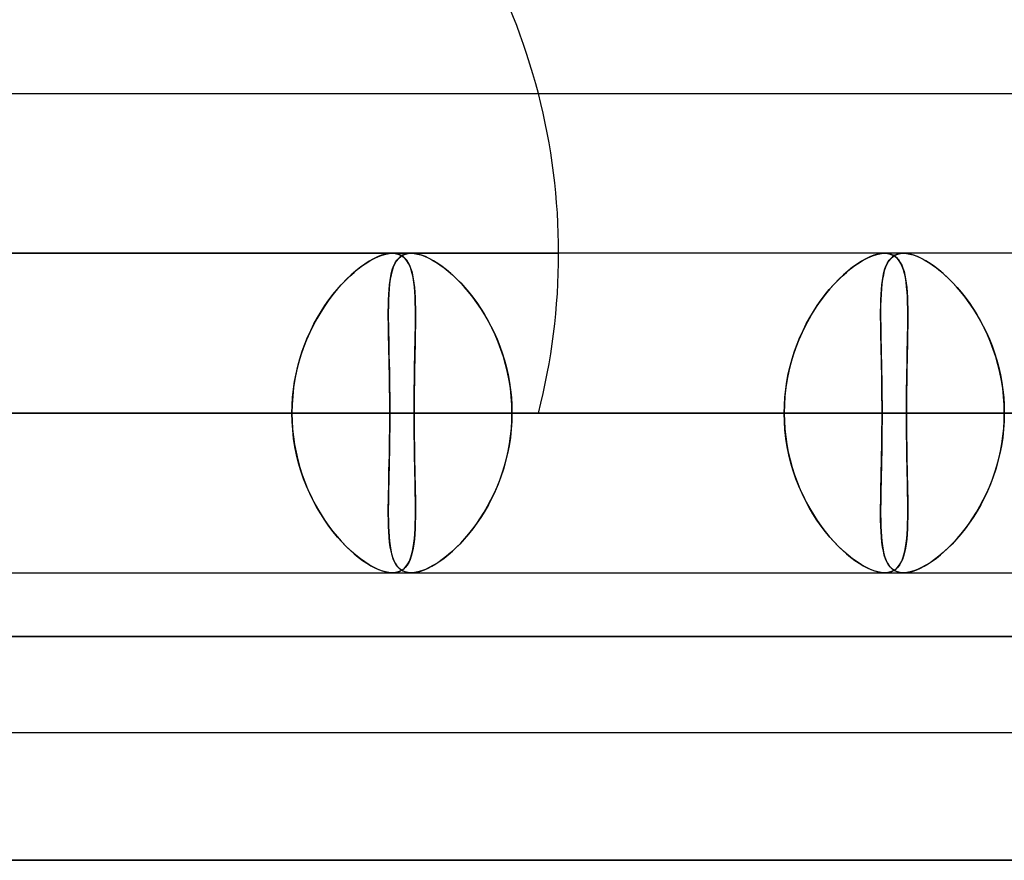
# Model space of a CAD drawing. Units: millimetres. Extents: x -812 to 812, y -625 to 625.
# Drawn here: x -282 to -251, y 486 to 512 of the extents above; entities that cross this region are included whole.
import ezdxf

# ---------------------------------------------------------------- set-up
doc = ezdxf.new("R2010")
doc.units = ezdxf.units.MM
doc.layers.add('MAIN-1', color=7, linetype='Continuous')

msp = doc.modelspace()

# ---------------------------------------------------------------- linework, layer by layer
at = {"layer": 'MAIN-1'}
for p, q in [((-305.955, 510), (-181.124, 510)), ((-305.955, 510), (-181.124, 510)), ((-269.994, 505), (-629.192, 505)), ((-254.58, 505), (-591.98, 505)), ((-254.58, 505), (-591.98, 505)), ((-239.166, 505), (-554.767, 505)), ((-239.166, 505), (-554.767, 505)), ((-223.752, 505), (-517.554, 505)), ((-223.752, 505), (-517.554, 505)), ((-208.337, 505), (-480.34, 505)), ((-208.337, 505), (-480.34, 505)), ((-304.787, 505), (-270.645, 505)), ((-298.929, 505), (-264.787, 505)), ((-269.994, 505), (-284.819, 505)), ((284.819, 505), (-284.819, 505)), ((284.819, 505), (-284.819, 505)), ((-270.212, 504.972), (-270.331, 504.937)), ((-270.308, 504.944), (-270.197, 504.975)), ((-270.099, 504.993), (-270.212, 504.972)), ((-270.197, 504.975), (-270.092, 504.994)), ((-269.994, 505), (-270.099, 504.993)), ((-270.092, 504.994), (-269.994, 505)), ((-269.994, 505), (-269.993, 505)), ((-269.899, 504.994), (-269.994, 505)), ((-269.993, 505), (-269.992, 505)), ((-269.992, 505), (-269.992, 505)), ((-269.992, 505), (-269.991, 505)), ((-269.991, 505), (-269.99, 505)), ((-269.99, 505), (-269.989, 505)), ((-269.989, 505), (-269.901, 504.994)), ((-269.901, 504.994), (-269.818, 504.976)), ((-269.812, 504.974), (-269.899, 504.994)), ((-269.818, 504.976), (-269.743, 504.946)), ((-269.732, 504.941), (-269.812, 504.974)), ((-269.594, 504.972), (-269.675, 504.937)), ((-269.661, 504.944), (-269.583, 504.975)), ((-269.503, 504.993), (-269.594, 504.972)), ((-269.583, 504.975), (-269.497, 504.994)), ((-269.406, 505), (-269.503, 504.993)), ((-269.497, 504.994), (-269.405, 505)), ((-269.304, 504.994), (-269.406, 505)), ((269.406, 505), (-269.406, 505)), ((269.406, 505), (-269.406, 505)), ((-269.405, 505), (-269.31, 504.994)), ((-269.31, 504.994), (-269.209, 504.977)), ((-269.195, 504.974), (-269.304, 504.994)), ((-269.209, 504.977), (-269.102, 504.948)), ((-269.081, 504.941), (-269.195, 504.974)), ((-254.798, 504.972), (-254.917, 504.937)), ((-254.894, 504.944), (-254.784, 504.975)), ((-254.685, 504.993), (-254.798, 504.972)), ((-254.784, 504.975), (-254.678, 504.994)), ((-254.58, 505), (-254.685, 504.993)), ((-254.678, 504.994), (-254.58, 505)), ((-254.58, 505), (-254.579, 505)), ((-254.485, 504.994), (-254.58, 505)), ((-254.579, 505), (-254.578, 505)), ((-254.578, 505), (-254.578, 505)), ((-254.578, 505), (-254.577, 505)), ((-254.577, 505), (-254.576, 505)), ((-254.576, 505), (-254.575, 505)), ((-254.575, 505), (-254.486, 504.994)), ((-254.486, 504.994), (-254.404, 504.976)), ((-254.398, 504.974), (-254.485, 504.994)), ((-254.404, 504.976), (-254.329, 504.946)), ((-254.318, 504.941), (-254.398, 504.974)), ((-254.18, 504.972), (-254.262, 504.937)), ((-254.247, 504.944), (-254.169, 504.975)), ((-254.09, 504.993), (-254.18, 504.972)), ((-254.169, 504.975), (-254.084, 504.994)), ((-253.992, 505), (-254.09, 504.993)), ((-254.084, 504.994), (-253.992, 505)), ((-253.89, 504.994), (-253.992, 505)), ((-253.992, 505), (-253.896, 504.994)), ((253.992, 505), (-253.992, 505)), ((253.992, 505), (-253.992, 505)), ((-253.896, 504.994), (-253.795, 504.977)), ((-253.782, 504.974), (-253.89, 504.994)), ((-253.795, 504.977), (-253.689, 504.948)), ((-253.667, 504.941), (-253.782, 504.974)), ((-270.856, 504.663), (-270.996, 504.562)), ((-270.926, 504.614), (-270.796, 504.703)), ((-270.718, 504.751), (-270.856, 504.663)), ((-270.796, 504.703), (-270.669, 504.78)), ((-270.585, 504.826), (-270.718, 504.751)), ((-270.669, 504.78), (-270.544, 504.847)), ((-270.455, 504.888), (-270.585, 504.826)), ((-270.544, 504.847), (-270.424, 504.901)), ((-270.331, 504.937), (-270.455, 504.888)), ((-270.424, 504.901), (-270.308, 504.944)), ((-269.924, 504.663), (-269.967, 504.562)), ((-269.946, 504.614), (-269.902, 504.702)), ((-269.873, 504.751), (-269.924, 504.663)), ((-269.902, 504.702), (-269.852, 504.78)), ((-269.815, 504.826), (-269.873, 504.751)), ((-269.852, 504.78), (-269.795, 504.847)), ((-269.749, 504.888), (-269.815, 504.826)), ((-269.795, 504.847), (-269.732, 504.901)), ((-269.675, 504.937), (-269.749, 504.888)), ((-269.743, 504.946), (-269.673, 504.906)), ((-269.732, 504.901), (-269.661, 504.944)), ((-269.66, 504.896), (-269.732, 504.941)), ((-269.673, 504.906), (-269.61, 504.854)), ((-269.594, 504.837), (-269.66, 504.896)), ((-269.61, 504.854), (-269.554, 504.79)), ((-269.536, 504.767), (-269.594, 504.837)), ((-269.554, 504.79), (-269.504, 504.717)), ((-269.485, 504.684), (-269.536, 504.767)), ((-269.504, 504.717), (-269.46, 504.632)), ((-269.441, 504.589), (-269.485, 504.684)), ((-269.102, 504.948), (-268.991, 504.908)), ((-268.961, 504.896), (-269.081, 504.941)), ((-268.991, 504.908), (-268.874, 504.856)), ((-268.836, 504.837), (-268.961, 504.896)), ((-268.874, 504.856), (-268.753, 504.793)), ((-268.706, 504.767), (-268.836, 504.837)), ((-268.753, 504.793), (-268.629, 504.72)), ((-268.573, 504.684), (-268.706, 504.767)), ((-268.629, 504.72), (-268.503, 504.636)), ((-268.437, 504.589), (-268.573, 504.684)), ((-255.442, 504.663), (-255.582, 504.562)), ((-255.512, 504.614), (-255.382, 504.703)), ((-255.304, 504.751), (-255.442, 504.663)), ((-255.382, 504.703), (-255.255, 504.78)), ((-255.171, 504.826), (-255.304, 504.751)), ((-255.255, 504.78), (-255.131, 504.847)), ((-255.041, 504.888), (-255.171, 504.826)), ((-255.131, 504.847), (-255.01, 504.901)), ((-254.917, 504.937), (-255.041, 504.888)), ((-255.01, 504.901), (-254.894, 504.944)), ((-254.51, 504.663), (-254.553, 504.562)), ((-254.533, 504.614), (-254.489, 504.703)), ((-254.459, 504.751), (-254.51, 504.663)), ((-254.489, 504.703), (-254.438, 504.78)), ((-254.401, 504.826), (-254.459, 504.751)), ((-254.438, 504.78), (-254.381, 504.847)), ((-254.335, 504.888), (-254.401, 504.826)), ((-254.381, 504.847), (-254.318, 504.901)), ((-254.262, 504.937), (-254.335, 504.888)), ((-254.329, 504.946), (-254.259, 504.906)), ((-254.318, 504.901), (-254.247, 504.944)), ((-254.246, 504.896), (-254.318, 504.941)), ((-254.259, 504.906), (-254.196, 504.853)), ((-254.18, 504.837), (-254.246, 504.896)), ((-254.196, 504.853), (-254.14, 504.79)), ((-254.122, 504.767), (-254.18, 504.837)), ((-254.14, 504.79), (-254.09, 504.716)), ((-254.071, 504.684), (-254.122, 504.767)), ((-254.09, 504.716), (-254.045, 504.632)), ((-254.027, 504.589), (-254.071, 504.684)), ((-253.689, 504.948), (-253.577, 504.908)), ((-253.547, 504.896), (-253.667, 504.941)), ((-253.577, 504.908), (-253.46, 504.856)), ((-253.422, 504.837), (-253.547, 504.896)), ((-253.46, 504.856), (-253.34, 504.793)), ((-253.293, 504.767), (-253.422, 504.837)), ((-253.34, 504.793), (-253.216, 504.72)), ((-253.159, 504.684), (-253.293, 504.767)), ((-253.216, 504.72), (-253.089, 504.636)), ((-253.023, 504.589), (-253.159, 504.684)), ((-271.327, 504.283), (-271.193, 504.403)), ((-271.139, 504.449), (-271.282, 504.325)), ((-271.193, 504.403), (-271.059, 504.514)), ((-270.996, 504.562), (-271.139, 504.449)), ((-271.059, 504.514), (-270.926, 504.614)), ((-270.044, 504.283), (-270.017, 504.403)), ((-270.004, 504.449), (-270.035, 504.325)), ((-270.017, 504.403), (-269.984, 504.514)), ((-269.967, 504.562), (-270.004, 504.449)), ((-269.984, 504.514), (-269.946, 504.614)), ((-269.46, 504.632), (-269.421, 504.538)), ((-269.403, 504.483), (-269.441, 504.589)), ((-269.421, 504.538), (-269.388, 504.434)), ((-269.37, 504.366), (-269.403, 504.483)), ((-269.388, 504.434), (-269.36, 504.321)), ((-269.344, 504.239), (-269.37, 504.366)), ((-268.503, 504.636), (-268.374, 504.542)), ((-268.3, 504.483), (-268.437, 504.589)), ((-268.374, 504.542), (-268.245, 504.438)), ((-268.161, 504.366), (-268.3, 504.483)), ((-268.245, 504.438), (-268.114, 504.325)), ((-268.022, 504.239), (-268.161, 504.366)), ((-255.913, 504.283), (-255.779, 504.403)), ((-255.725, 504.449), (-255.868, 504.325)), ((-255.779, 504.403), (-255.645, 504.514)), ((-255.582, 504.562), (-255.725, 504.449)), ((-255.645, 504.514), (-255.512, 504.614)), ((-254.63, 504.283), (-254.603, 504.403)), ((-254.59, 504.449), (-254.621, 504.325)), ((-254.603, 504.403), (-254.571, 504.514)), ((-254.553, 504.562), (-254.59, 504.449)), ((-254.571, 504.514), (-254.533, 504.614)), ((-254.045, 504.632), (-254.007, 504.538)), ((-253.989, 504.483), (-254.027, 504.589)), ((-254.007, 504.538), (-253.974, 504.434)), ((-253.956, 504.366), (-253.989, 504.483)), ((-253.974, 504.434), (-253.946, 504.32)), ((-253.93, 504.239), (-253.956, 504.366)), ((-253.089, 504.636), (-252.961, 504.542)), ((-252.886, 504.483), (-253.023, 504.589)), ((-252.961, 504.542), (-252.831, 504.438)), ((-252.747, 504.366), (-252.886, 504.483)), ((-252.831, 504.438), (-252.701, 504.325)), ((-252.608, 504.239), (-252.747, 504.366)), ((-271.567, 504.042), (-271.708, 503.885)), ((-271.594, 504.013), (-271.461, 504.152)), ((-271.425, 504.189), (-271.567, 504.042)), ((-271.461, 504.152), (-271.327, 504.283)), ((-271.282, 504.325), (-271.425, 504.189)), ((-270.08, 504.042), (-270.095, 503.885)), ((-270.084, 504.013), (-270.066, 504.152)), ((-270.06, 504.189), (-270.08, 504.042)), ((-270.066, 504.152), (-270.044, 504.283)), ((-270.035, 504.325), (-270.06, 504.189)), ((-269.36, 504.321), (-269.337, 504.198)), ((-269.322, 504.101), (-269.344, 504.239)), ((-269.337, 504.198), (-269.317, 504.066)), ((-269.305, 503.953), (-269.322, 504.101)), ((-269.317, 504.066), (-269.302, 503.925)), ((-268.114, 504.325), (-267.984, 504.202)), ((-267.883, 504.101), (-268.022, 504.239)), ((-267.984, 504.202), (-267.854, 504.07)), ((-267.746, 503.953), (-267.883, 504.101)), ((-267.854, 504.07), (-267.725, 503.929)), ((-256.153, 504.042), (-256.294, 503.885)), ((-256.18, 504.012), (-256.047, 504.152)), ((-256.011, 504.189), (-256.153, 504.042)), ((-256.047, 504.152), (-255.913, 504.283)), ((-255.868, 504.325), (-256.011, 504.189)), ((-254.666, 504.042), (-254.682, 503.885)), ((-254.67, 504.013), (-254.652, 504.152)), ((-254.646, 504.189), (-254.666, 504.042)), ((-254.652, 504.152), (-254.63, 504.283)), ((-254.621, 504.325), (-254.646, 504.189)), ((-253.946, 504.32), (-253.922, 504.197)), ((-253.908, 504.101), (-253.93, 504.239)), ((-253.922, 504.197), (-253.903, 504.065)), ((-253.891, 503.953), (-253.908, 504.101)), ((-253.903, 504.065), (-253.888, 503.925)), ((-252.701, 504.325), (-252.57, 504.202)), ((-252.47, 504.101), (-252.608, 504.239)), ((-252.57, 504.202), (-252.44, 504.07)), ((-252.332, 503.953), (-252.47, 504.101)), ((-252.44, 504.07), (-252.311, 503.929)), ((-271.856, 503.705), (-271.726, 503.863)), ((-271.708, 503.885), (-271.846, 503.717)), ((-271.726, 503.863), (-271.594, 504.013)), ((-270.095, 503.885), (-270.107, 503.717)), ((-270.107, 503.705), (-270.097, 503.863)), ((-270.097, 503.863), (-270.084, 504.013)), ((-269.292, 503.795), (-269.305, 503.953)), ((-269.302, 503.925), (-269.29, 503.776)), ((-269.282, 503.628), (-269.292, 503.795)), ((-269.29, 503.776), (-269.281, 503.618)), ((-267.61, 503.795), (-267.746, 503.953)), ((-267.725, 503.929), (-267.598, 503.78)), ((-267.478, 503.628), (-267.61, 503.795)), ((-267.598, 503.78), (-267.473, 503.622)), ((-256.442, 503.705), (-256.312, 503.863)), ((-256.294, 503.885), (-256.432, 503.717)), ((-256.312, 503.863), (-256.18, 504.012)), ((-254.682, 503.885), (-254.693, 503.717)), ((-254.693, 503.705), (-254.683, 503.863)), ((-254.683, 503.863), (-254.67, 504.013)), ((-253.878, 503.795), (-253.891, 503.953)), ((-253.888, 503.925), (-253.876, 503.775)), ((-253.868, 503.628), (-253.878, 503.795)), ((-253.876, 503.775), (-253.867, 503.618)), ((-252.197, 503.795), (-252.332, 503.953)), ((-252.311, 503.929), (-252.184, 503.78)), ((-252.064, 503.628), (-252.197, 503.795)), ((-252.184, 503.78), (-252.059, 503.622)), ((-271.981, 503.54), (-272.112, 503.353)), ((-272.106, 503.363), (-271.982, 503.538)), ((-271.982, 503.538), (-271.856, 503.705)), ((-271.846, 503.717), (-271.981, 503.54)), ((-270.114, 503.54), (-270.119, 503.353)), ((-270.118, 503.363), (-270.114, 503.538)), ((-270.107, 503.717), (-270.114, 503.54)), ((-270.114, 503.538), (-270.107, 503.705)), ((-269.276, 503.452), (-269.282, 503.628)), ((-269.281, 503.618), (-269.276, 503.452)), ((-269.276, 503.452), (-269.272, 503.279)), ((-269.272, 503.267), (-269.276, 503.452)), ((-267.348, 503.452), (-267.478, 503.628)), ((-267.473, 503.622), (-267.351, 503.457)), ((-267.351, 503.457), (-267.233, 503.283)), ((-267.223, 503.267), (-267.348, 503.452)), ((-256.567, 503.54), (-256.698, 503.353)), ((-256.692, 503.363), (-256.568, 503.538)), ((-256.568, 503.538), (-256.442, 503.705)), ((-256.432, 503.717), (-256.567, 503.54)), ((-254.7, 503.54), (-254.705, 503.353)), ((-254.704, 503.363), (-254.7, 503.538)), ((-254.693, 503.717), (-254.7, 503.54)), ((-254.7, 503.538), (-254.693, 503.705)), ((-253.861, 503.452), (-253.868, 503.628)), ((-253.867, 503.618), (-253.861, 503.452)), ((-253.861, 503.452), (-253.858, 503.279)), ((-253.858, 503.267), (-253.861, 503.452)), ((-251.934, 503.452), (-252.064, 503.628)), ((-252.059, 503.622), (-251.938, 503.457)), ((-251.938, 503.457), (-251.819, 503.283)), ((-251.809, 503.267), (-251.934, 503.452)), ((-272.238, 503.157), (-272.359, 502.953)), ((-272.339, 502.989), (-272.225, 503.18)), ((-272.112, 503.353), (-272.238, 503.157)), ((-272.225, 503.18), (-272.106, 503.363)), ((-270.12, 503.18), (-270.118, 503.363)), ((-270.119, 503.353), (-270.12, 503.157)), ((-270.12, 502.989), (-270.12, 503.18)), ((-270.12, 503.157), (-270.12, 502.953)), ((-269.272, 503.279), (-269.271, 503.098)), ((-269.271, 503.074), (-269.272, 503.267)), ((-267.233, 503.283), (-267.119, 503.103)), ((-267.102, 503.074), (-267.223, 503.267)), ((-256.824, 503.157), (-256.945, 502.953)), ((-256.925, 502.989), (-256.811, 503.18)), ((-256.698, 503.353), (-256.824, 503.157)), ((-256.811, 503.18), (-256.692, 503.363)), ((-254.706, 503.18), (-254.704, 503.363)), ((-254.705, 503.353), (-254.706, 503.157)), ((-254.706, 502.989), (-254.706, 503.18)), ((-254.706, 503.157), (-254.706, 502.953)), ((-253.858, 503.279), (-253.856, 503.098)), ((-253.856, 503.074), (-253.858, 503.267)), ((-251.819, 503.283), (-251.705, 503.103)), ((-251.688, 503.074), (-251.809, 503.267)), ((-272.359, 502.953), (-272.474, 502.74)), ((-272.447, 502.791), (-272.339, 502.989)), ((-270.118, 502.791), (-270.12, 502.989)), ((-270.12, 502.953), (-270.118, 502.74)), ((-269.271, 502.91), (-269.273, 502.716)), ((-269.273, 502.663), (-269.271, 502.872)), ((-269.271, 503.098), (-269.271, 502.91)), ((-269.271, 502.872), (-269.271, 503.074)), ((-267.119, 503.103), (-267.01, 502.914)), ((-266.986, 502.872), (-267.102, 503.074)), ((-267.01, 502.914), (-266.905, 502.719)), ((-266.877, 502.663), (-266.986, 502.872)), ((-256.945, 502.953), (-257.06, 502.74)), ((-257.033, 502.791), (-256.925, 502.989)), ((-254.704, 502.791), (-254.706, 502.989)), ((-254.706, 502.953), (-254.704, 502.74)), ((-253.857, 502.91), (-253.859, 502.715)), ((-253.859, 502.663), (-253.857, 502.872)), ((-253.856, 503.098), (-253.857, 502.91)), ((-253.857, 502.872), (-253.856, 503.074)), ((-251.705, 503.103), (-251.596, 502.914)), ((-251.572, 502.872), (-251.688, 503.074)), ((-251.596, 502.914), (-251.491, 502.719)), ((-251.463, 502.663), (-251.572, 502.872)), ((-272.581, 502.519), (-272.681, 502.291)), ((-272.646, 502.374), (-272.55, 502.585)), ((-272.474, 502.74), (-272.581, 502.519)), ((-272.55, 502.585), (-272.447, 502.791)), ((-270.115, 502.586), (-270.118, 502.791)), ((-270.118, 502.74), (-270.114, 502.519)), ((-270.111, 502.374), (-270.115, 502.586)), ((-270.114, 502.519), (-270.109, 502.291)), ((-269.276, 502.514), (-269.279, 502.307)), ((-269.277, 502.446), (-269.273, 502.663)), ((-269.273, 502.716), (-269.276, 502.514)), ((-266.905, 502.719), (-266.807, 502.518)), ((-266.774, 502.446), (-266.877, 502.663)), ((-266.807, 502.518), (-266.716, 502.31)), ((-257.167, 502.519), (-257.267, 502.291)), ((-257.232, 502.374), (-257.136, 502.585)), ((-257.06, 502.74), (-257.167, 502.519)), ((-257.136, 502.585), (-257.033, 502.791)), ((-254.701, 502.585), (-254.704, 502.791)), ((-254.704, 502.74), (-254.7, 502.519)), ((-254.697, 502.374), (-254.701, 502.585)), ((-254.7, 502.519), (-254.695, 502.291)), ((-253.861, 502.514), (-253.865, 502.307)), ((-253.862, 502.446), (-253.859, 502.663)), ((-253.859, 502.715), (-253.861, 502.514)), ((-251.491, 502.719), (-251.393, 502.518)), ((-251.36, 502.446), (-251.463, 502.663)), ((-251.393, 502.518), (-251.302, 502.31)), ((-272.681, 502.291), (-272.773, 502.055)), ((-272.735, 502.155), (-272.646, 502.374)), ((-270.106, 502.156), (-270.111, 502.374)), ((-270.109, 502.291), (-270.104, 502.055)), ((-269.285, 501.993), (-269.281, 502.223)), ((-269.279, 502.307), (-269.283, 502.094)), ((-269.281, 502.223), (-269.277, 502.446)), ((-266.679, 502.222), (-266.774, 502.446)), ((-266.716, 502.31), (-266.631, 502.097)), ((-266.593, 501.993), (-266.679, 502.222)), ((-257.267, 502.291), (-257.359, 502.055)), ((-257.321, 502.155), (-257.232, 502.374)), ((-254.692, 502.155), (-254.697, 502.374)), ((-254.695, 502.291), (-254.69, 502.055)), ((-253.871, 501.993), (-253.866, 502.223)), ((-253.865, 502.307), (-253.869, 502.094)), ((-253.866, 502.223), (-253.862, 502.446)), ((-251.265, 502.223), (-251.36, 502.446)), ((-251.302, 502.31), (-251.217, 502.098)), ((-251.179, 501.993), (-251.265, 502.223)), ((-272.89, 501.701), (-272.817, 501.931)), ((-272.773, 502.055), (-272.856, 501.813)), ((-272.817, 501.931), (-272.735, 502.155)), ((-270.101, 501.931), (-270.106, 502.156)), ((-270.104, 502.055), (-270.099, 501.813)), ((-270.096, 501.701), (-270.101, 501.931)), ((-269.29, 501.758), (-269.285, 501.993)), ((-269.283, 502.094), (-269.288, 501.876)), ((-266.631, 502.097), (-266.554, 501.879)), ((-266.514, 501.758), (-266.593, 501.993)), ((-257.476, 501.701), (-257.403, 501.931)), ((-257.359, 502.055), (-257.442, 501.813)), ((-257.403, 501.931), (-257.321, 502.155)), ((-254.687, 501.931), (-254.692, 502.155)), ((-254.69, 502.055), (-254.684, 501.813)), ((-254.682, 501.701), (-254.687, 501.931)), ((-253.876, 501.758), (-253.871, 501.993)), ((-253.869, 502.094), (-253.873, 501.876)), ((-251.217, 502.098), (-251.139, 501.879)), ((-251.1, 501.758), (-251.179, 501.993)), ((-272.955, 501.467), (-272.89, 501.701)), ((-272.856, 501.813), (-272.929, 501.565)), ((-270.099, 501.813), (-270.093, 501.566)), ((-270.091, 501.467), (-270.096, 501.701)), ((-269.292, 501.654), (-269.297, 501.426)), ((-269.295, 501.518), (-269.29, 501.758)), ((-269.288, 501.876), (-269.292, 501.654)), ((-266.554, 501.879), (-266.484, 501.656)), ((-266.446, 501.517), (-266.514, 501.758)), ((-266.484, 501.656), (-266.423, 501.428)), ((-257.54, 501.467), (-257.476, 501.701)), ((-257.442, 501.813), (-257.515, 501.565)), ((-254.684, 501.813), (-254.679, 501.565)), ((-254.677, 501.467), (-254.682, 501.701)), ((-253.878, 501.654), (-253.882, 501.426)), ((-253.88, 501.518), (-253.876, 501.758)), ((-253.873, 501.876), (-253.878, 501.654)), ((-251.139, 501.879), (-251.07, 501.656)), ((-251.031, 501.518), (-251.1, 501.758)), ((-251.07, 501.656), (-251.009, 501.428)), ((-272.992, 501.313), (-273.044, 501.056)), ((-273.01, 501.229), (-272.955, 501.467)), ((-272.929, 501.565), (-272.992, 501.313)), ((-270.093, 501.566), (-270.088, 501.313)), ((-270.087, 501.229), (-270.091, 501.467)), ((-270.088, 501.313), (-270.084, 501.056)), ((-269.303, 501.023), (-269.299, 501.272)), ((-269.297, 501.426), (-269.301, 501.195)), ((-269.299, 501.272), (-269.295, 501.518)), ((-266.386, 501.272), (-266.446, 501.517)), ((-266.423, 501.428), (-266.37, 501.196)), ((-266.337, 501.023), (-266.386, 501.272)), ((-257.577, 501.313), (-257.63, 501.055)), ((-257.596, 501.229), (-257.54, 501.467)), ((-257.515, 501.565), (-257.577, 501.313)), ((-254.679, 501.565), (-254.674, 501.313)), ((-254.673, 501.229), (-254.677, 501.467)), ((-254.674, 501.313), (-254.669, 501.056)), ((-253.889, 501.023), (-253.885, 501.272)), ((-253.882, 501.426), (-253.886, 501.194)), ((-253.885, 501.272), (-253.88, 501.518)), ((-250.972, 501.272), (-251.031, 501.518)), ((-251.009, 501.428), (-250.956, 501.196)), ((-250.923, 501.023), (-250.972, 501.272)), ((-273.091, 500.744), (-273.055, 500.988)), ((-273.044, 501.056), (-273.085, 500.795)), ((-273.055, 500.988), (-273.01, 501.229)), ((-270.083, 500.988), (-270.087, 501.229)), ((-270.084, 501.056), (-270.08, 500.795)), ((-270.079, 500.744), (-270.083, 500.988)), ((-269.307, 500.769), (-269.303, 501.023)), ((-269.304, 500.959), (-269.307, 500.721)), ((-269.301, 501.195), (-269.304, 500.959)), ((-266.37, 501.196), (-266.326, 500.96)), ((-266.298, 500.769), (-266.337, 501.023)), ((-266.326, 500.96), (-266.292, 500.722)), ((-257.677, 500.744), (-257.641, 500.988)), ((-257.63, 501.055), (-257.671, 500.795)), ((-257.641, 500.988), (-257.596, 501.229)), ((-254.669, 500.988), (-254.673, 501.229)), ((-254.669, 501.056), (-254.666, 500.795)), ((-254.665, 500.744), (-254.669, 500.988)), ((-253.89, 500.959), (-253.893, 500.721)), ((-253.892, 500.769), (-253.889, 501.023)), ((-253.886, 501.194), (-253.89, 500.959)), ((-250.956, 501.196), (-250.912, 500.96)), ((-250.884, 500.769), (-250.923, 501.023)), ((-250.912, 500.96), (-250.878, 500.722)), ((-273.117, 500.498), (-273.091, 500.744)), ((-273.085, 500.795), (-273.114, 500.531)), ((-270.08, 500.795), (-270.077, 500.531)), ((-270.077, 500.498), (-270.079, 500.744)), ((-269.309, 500.513), (-269.307, 500.769)), ((-269.307, 500.721), (-269.309, 500.481)), ((-266.27, 500.513), (-266.298, 500.769)), ((-266.292, 500.722), (-266.267, 500.482)), ((-257.703, 500.498), (-257.677, 500.744)), ((-257.671, 500.795), (-257.7, 500.531)), ((-254.666, 500.795), (-254.663, 500.531)), ((-254.663, 500.498), (-254.665, 500.744)), ((-253.895, 500.513), (-253.892, 500.769)), ((-253.893, 500.721), (-253.895, 500.481)), ((-250.856, 500.513), (-250.884, 500.769)), ((-250.878, 500.722), (-250.853, 500.482)), ((-273.133, 500.25), (-273.117, 500.498)), ((-273.114, 500.531), (-273.132, 500.266)), ((-270.077, 500.531), (-270.075, 500.266)), ((-270.075, 500.25), (-270.077, 500.498)), ((-269.309, 500.481), (-269.311, 500.241)), ((-269.31, 500.257), (-269.309, 500.513)), ((-266.253, 500.257), (-266.27, 500.513)), ((-266.267, 500.482), (-266.253, 500.241)), ((-257.719, 500.25), (-257.703, 500.498)), ((-257.7, 500.531), (-257.718, 500.266)), ((-254.663, 500.531), (-254.661, 500.266)), ((-254.661, 500.25), (-254.663, 500.498)), ((-253.896, 500.257), (-253.895, 500.513)), ((-253.895, 500.481), (-253.896, 500.241)), ((-250.839, 500.257), (-250.856, 500.513)), ((-250.853, 500.482), (-250.838, 500.241)), ((-273.132, 500.266), (-273.138, 500)), ((-273.138, 500), (-273.133, 500.25)), ((-270.075, 500.266), (-270.075, 500)), ((-270.075, 500), (-270.075, 500.25)), ((-269.311, 500), (-269.31, 500.257)), ((-269.311, 500.241), (-269.311, 500)), ((-266.248, 500), (-266.253, 500.257)), ((-266.253, 500.241), (-266.248, 500)), ((-257.718, 500.266), (-257.724, 500)), ((-257.724, 500), (-257.719, 500.25)), ((-254.661, 500.266), (-254.661, 500)), ((-254.661, 500), (-254.661, 500.25)), ((-253.897, 500), (-253.896, 500.257)), ((-253.896, 500.241), (-253.897, 500)), ((-250.833, 500), (-250.839, 500.257)), ((-250.838, 500.241), (-250.833, 500)), ((-273.138, 500), (-633.283, 500)), ((-624.043, 500), (-269.311, 500)), ((-269.311, 500), (-624.043, 500)), ((-257.724, 500), (-596.069, 500)), ((-586.829, 500), (-253.897, 500)), ((-253.897, 500), (-586.829, 500)), ((-242.309, 500), (-558.855, 500)), ((-549.615, 500), (-238.482, 500)), ((-238.482, 500), (-549.615, 500)), ((-226.895, 500), (-521.641, 500)), ((-512.401, 500), (-223.067, 500)), ((-223.067, 500), (-512.401, 500)), ((-211.479, 500), (-484.425, 500)), ((-475.185, 500), (-207.652, 500)), ((-207.652, 500), (-475.185, 500)), ((-194.15, 500), (-442.589, 500)), ((-300.818, 500), (-273.138, 500)), ((-300.818, 500), (-257.724, 500)), ((-300.818, 500), (-242.309, 500)), ((-300.818, 500), (-226.895, 500)), ((-300.818, 500), (-211.479, 500)), ((300.818, 500), (-300.818, 500)), ((-300.818, 500), (-194.15, 500)), ((-300.818, 500), (300.818, 500)), ((-295.162, 500), (295.162, 500)), ((295.162, 500), (-295.162, 500)), ((-285.489, 500), (285.489, 500)), ((285.489, 500), (-285.489, 500)), ((-284.787, 500), (-265.422, 500)), ((-273.138, 500), (-284.725, 500)), ((-284.725, 500), (-273.138, 500)), ((281.662, 500), (-281.662, 500)), ((-281.662, 500), (281.662, 500)), ((-281.662, 500), (-270.075, 500)), ((-270.075, 500), (-281.662, 500)), ((-273.132, 499.734), (-273.138, 500)), ((-273.138, 500), (-273.133, 499.75)), ((-273.133, 499.75), (-273.117, 499.502)), ((-273.114, 499.469), (-273.132, 499.734)), ((-270.075, 499.75), (-270.077, 499.502)), ((-270.077, 499.469), (-270.075, 499.734)), ((-270.075, 500), (270.075, 500)), ((-270.075, 499.734), (-270.075, 500)), ((-270.075, 500), (-270.075, 499.75)), ((270.075, 500), (-270.075, 500)), ((-269.311, 500), (-269.31, 499.744)), ((-269.311, 499.759), (-269.311, 500)), ((-257.724, 500), (-269.311, 500)), ((-269.311, 500), (-257.724, 500)), ((-269.309, 499.518), (-269.311, 499.759)), ((-269.31, 499.744), (-269.309, 499.488)), ((-266.253, 499.743), (-266.27, 499.487)), ((-266.267, 499.518), (-266.253, 499.759)), ((-266.248, 500), (-266.253, 499.743)), ((-266.253, 499.759), (-266.248, 500)), ((266.248, 500), (-266.248, 500)), ((-266.248, 500), (266.248, 500)), ((-266.248, 500), (-254.661, 500)), ((-254.661, 500), (-266.248, 500)), ((-257.718, 499.734), (-257.724, 500)), ((-257.724, 500), (-257.719, 499.75)), ((-257.719, 499.75), (-257.703, 499.502)), ((-257.7, 499.469), (-257.718, 499.734)), ((-254.661, 499.75), (-254.663, 499.502)), ((-254.663, 499.469), (-254.661, 499.734)), ((-254.661, 500), (254.661, 500)), ((-254.661, 499.734), (-254.661, 500)), ((-254.661, 500), (-254.661, 499.75)), ((254.661, 500), (-254.661, 500)), ((-253.897, 500), (-253.896, 499.744)), ((-253.896, 499.759), (-253.897, 500)), ((-242.309, 500), (-253.897, 500)), ((-253.897, 500), (-242.309, 500)), ((-253.895, 499.518), (-253.896, 499.759)), ((-253.896, 499.744), (-253.895, 499.488)), ((-250.839, 499.743), (-250.856, 499.487)), ((-250.853, 499.518), (-250.838, 499.759)), ((-250.833, 500), (-250.839, 499.743)), ((-250.838, 499.759), (-250.833, 500)), ((-273.117, 499.502), (-273.091, 499.256)), ((-273.085, 499.205), (-273.114, 499.469)), ((-270.08, 499.205), (-270.077, 499.469)), ((-270.077, 499.502), (-270.079, 499.256)), ((-269.307, 499.278), (-269.309, 499.518)), ((-269.309, 499.488), (-269.307, 499.232)), ((-266.27, 499.487), (-266.298, 499.231)), ((-266.292, 499.278), (-266.267, 499.518)), ((-257.703, 499.502), (-257.677, 499.256)), ((-257.671, 499.205), (-257.7, 499.469)), ((-254.666, 499.205), (-254.663, 499.469)), ((-254.663, 499.502), (-254.665, 499.256)), ((-253.893, 499.278), (-253.895, 499.518)), ((-253.895, 499.488), (-253.892, 499.232)), ((-250.856, 499.487), (-250.884, 499.231)), ((-250.878, 499.278), (-250.853, 499.518)), ((-273.091, 499.256), (-273.055, 499.012)), ((-273.044, 498.944), (-273.085, 499.205)), ((-270.084, 498.944), (-270.08, 499.205)), ((-270.079, 499.256), (-270.083, 499.012)), ((-269.304, 499.04), (-269.307, 499.278)), ((-269.307, 499.232), (-269.303, 498.979)), ((-266.298, 499.231), (-266.337, 498.977)), ((-266.326, 499.04), (-266.292, 499.278)), ((-257.677, 499.256), (-257.641, 499.012)), ((-257.63, 498.945), (-257.671, 499.205)), ((-254.665, 499.256), (-254.669, 499.012)), ((-254.669, 498.944), (-254.666, 499.205)), ((-253.89, 499.04), (-253.893, 499.278)), ((-253.892, 499.232), (-253.889, 498.979)), ((-250.884, 499.231), (-250.923, 498.977)), ((-250.912, 499.04), (-250.878, 499.278)), ((-273.055, 499.012), (-273.01, 498.771)), ((-272.992, 498.687), (-273.044, 498.944)), ((-270.088, 498.687), (-270.084, 498.944)), ((-270.083, 499.012), (-270.087, 498.771)), ((-269.301, 498.804), (-269.304, 499.04)), ((-269.303, 498.979), (-269.299, 498.73)), ((-269.296, 498.572), (-269.301, 498.804)), ((-266.423, 498.572), (-266.37, 498.804)), ((-266.337, 498.977), (-266.386, 498.728)), ((-266.37, 498.804), (-266.326, 499.04)), ((-257.641, 499.012), (-257.596, 498.771)), ((-257.577, 498.687), (-257.63, 498.945)), ((-254.674, 498.687), (-254.669, 498.944)), ((-254.669, 499.012), (-254.673, 498.771)), ((-253.886, 498.804), (-253.89, 499.04)), ((-253.889, 498.979), (-253.885, 498.73)), ((-253.882, 498.571), (-253.886, 498.804)), ((-251.009, 498.572), (-250.956, 498.804)), ((-250.923, 498.977), (-250.972, 498.728)), ((-250.956, 498.804), (-250.912, 499.04)), ((-273.01, 498.771), (-272.955, 498.533)), ((-272.929, 498.435), (-272.992, 498.687)), ((-272.955, 498.533), (-272.89, 498.299)), ((-270.091, 498.533), (-270.096, 498.299)), ((-270.093, 498.434), (-270.088, 498.687)), ((-270.087, 498.771), (-270.091, 498.533)), ((-269.299, 498.73), (-269.295, 498.486)), ((-269.292, 498.344), (-269.296, 498.572)), ((-266.484, 498.344), (-266.423, 498.572)), ((-266.386, 498.728), (-266.446, 498.483)), ((-257.596, 498.771), (-257.54, 498.533)), ((-257.515, 498.435), (-257.577, 498.687)), ((-257.54, 498.533), (-257.476, 498.299)), ((-254.677, 498.533), (-254.682, 498.299)), ((-254.679, 498.435), (-254.674, 498.687)), ((-254.673, 498.771), (-254.677, 498.533)), ((-253.885, 498.73), (-253.881, 498.486)), ((-253.878, 498.344), (-253.882, 498.571)), ((-251.07, 498.344), (-251.009, 498.572)), ((-250.972, 498.728), (-251.031, 498.482)), ((-272.856, 498.187), (-272.929, 498.435)), ((-272.89, 498.299), (-272.817, 498.069)), ((-272.773, 497.945), (-272.856, 498.187)), ((-270.104, 497.945), (-270.099, 498.187)), ((-270.096, 498.299), (-270.101, 498.069)), ((-270.099, 498.187), (-270.093, 498.434)), ((-269.295, 498.486), (-269.29, 498.246)), ((-269.287, 498.121), (-269.292, 498.344)), ((-269.29, 498.246), (-269.285, 498.011)), ((-266.514, 498.242), (-266.593, 498.007)), ((-266.554, 498.121), (-266.484, 498.344)), ((-266.446, 498.483), (-266.514, 498.242)), ((-257.442, 498.187), (-257.515, 498.435)), ((-257.476, 498.299), (-257.403, 498.069)), ((-257.359, 497.945), (-257.442, 498.187)), ((-254.69, 497.945), (-254.684, 498.187)), ((-254.682, 498.299), (-254.687, 498.069)), ((-254.684, 498.187), (-254.679, 498.435)), ((-253.881, 498.486), (-253.876, 498.246)), ((-253.873, 498.121), (-253.878, 498.344)), ((-253.876, 498.246), (-253.871, 498.011)), ((-251.1, 498.242), (-251.179, 498.007)), ((-251.139, 498.121), (-251.07, 498.344)), ((-251.031, 498.482), (-251.1, 498.242)), ((-272.817, 498.069), (-272.735, 497.845)), ((-272.681, 497.709), (-272.773, 497.945)), ((-270.109, 497.709), (-270.104, 497.945)), ((-270.101, 498.069), (-270.106, 497.844)), ((-269.283, 497.902), (-269.287, 498.121)), ((-269.285, 498.011), (-269.281, 497.782)), ((-269.279, 497.69), (-269.283, 497.902)), ((-266.716, 497.69), (-266.631, 497.903)), ((-266.593, 498.007), (-266.679, 497.778)), ((-266.631, 497.903), (-266.554, 498.121)), ((-257.403, 498.069), (-257.321, 497.845)), ((-257.267, 497.709), (-257.359, 497.945)), ((-254.695, 497.709), (-254.69, 497.945)), ((-254.687, 498.069), (-254.692, 497.845)), ((-253.869, 497.902), (-253.873, 498.121)), ((-253.871, 498.011), (-253.867, 497.782)), ((-253.865, 497.689), (-253.869, 497.902)), ((-251.302, 497.69), (-251.217, 497.902)), ((-251.179, 498.007), (-251.265, 497.777)), ((-251.217, 497.902), (-251.139, 498.121)), ((-272.735, 497.845), (-272.646, 497.626)), ((-272.581, 497.481), (-272.681, 497.709)), ((-272.646, 497.626), (-272.55, 497.415)), ((-270.111, 497.626), (-270.115, 497.414)), ((-270.114, 497.481), (-270.109, 497.709)), ((-270.106, 497.844), (-270.111, 497.626)), ((-269.281, 497.782), (-269.277, 497.559)), ((-269.275, 497.482), (-269.279, 497.69)), ((-266.807, 497.482), (-266.716, 497.69)), ((-266.679, 497.778), (-266.774, 497.554)), ((-257.321, 497.845), (-257.232, 497.626)), ((-257.167, 497.481), (-257.267, 497.709)), ((-257.232, 497.626), (-257.136, 497.415)), ((-254.697, 497.626), (-254.701, 497.415)), ((-254.7, 497.481), (-254.695, 497.709)), ((-254.692, 497.845), (-254.697, 497.626)), ((-253.867, 497.782), (-253.863, 497.559)), ((-253.861, 497.482), (-253.865, 497.689)), ((-251.393, 497.482), (-251.302, 497.69)), ((-251.265, 497.777), (-251.36, 497.554)), ((-272.474, 497.26), (-272.581, 497.481)), ((-272.55, 497.415), (-272.447, 497.209)), ((-272.359, 497.047), (-272.474, 497.26)), ((-270.12, 497.047), (-270.118, 497.26)), ((-270.118, 497.26), (-270.114, 497.481)), ((-270.115, 497.414), (-270.118, 497.209)), ((-269.277, 497.559), (-269.273, 497.342)), ((-269.273, 497.281), (-269.275, 497.482)), ((-269.273, 497.342), (-269.271, 497.133)), ((-269.271, 497.086), (-269.273, 497.281)), ((-267.01, 497.086), (-266.905, 497.281)), ((-266.877, 497.337), (-266.986, 497.128)), ((-266.905, 497.281), (-266.807, 497.482)), ((-266.774, 497.554), (-266.877, 497.337)), ((-257.06, 497.26), (-257.167, 497.481)), ((-257.136, 497.415), (-257.033, 497.209)), ((-256.945, 497.047), (-257.06, 497.26)), ((-254.706, 497.047), (-254.704, 497.26)), ((-254.704, 497.26), (-254.7, 497.481)), ((-254.701, 497.415), (-254.704, 497.209)), ((-253.863, 497.559), (-253.859, 497.342)), ((-253.858, 497.28), (-253.861, 497.482)), ((-253.859, 497.342), (-253.857, 497.133)), ((-253.857, 497.085), (-253.858, 497.28)), ((-251.596, 497.086), (-251.491, 497.281)), ((-251.463, 497.337), (-251.572, 497.128)), ((-251.491, 497.281), (-251.393, 497.482)), ((-251.36, 497.554), (-251.463, 497.337)), ((-272.447, 497.209), (-272.339, 497.011)), ((-272.238, 496.843), (-272.359, 497.047)), ((-272.339, 497.011), (-272.225, 496.82)), ((-270.118, 497.209), (-270.12, 497.011)), ((-270.12, 496.843), (-270.12, 497.047)), ((-270.12, 497.011), (-270.12, 496.82)), ((-269.271, 497.133), (-269.271, 496.932)), ((-269.271, 496.897), (-269.271, 497.086)), ((-267.119, 496.897), (-267.01, 497.086)), ((-266.986, 497.128), (-267.102, 496.926)), ((-257.033, 497.209), (-256.925, 497.011)), ((-256.824, 496.843), (-256.945, 497.047)), ((-256.925, 497.011), (-256.811, 496.82)), ((-254.704, 497.209), (-254.706, 497.011)), ((-254.706, 496.843), (-254.706, 497.047)), ((-254.706, 497.011), (-254.706, 496.82)), ((-253.857, 497.133), (-253.856, 496.932)), ((-253.857, 496.897), (-253.857, 497.085)), ((-251.705, 496.897), (-251.596, 497.086)), ((-251.572, 497.128), (-251.688, 496.926)), ((-272.112, 496.647), (-272.238, 496.843)), ((-272.225, 496.82), (-272.106, 496.637)), ((-271.981, 496.46), (-272.112, 496.647)), ((-270.119, 496.647), (-270.12, 496.843)), ((-270.12, 496.82), (-270.118, 496.637)), ((-270.114, 496.46), (-270.119, 496.647)), ((-269.276, 496.543), (-269.272, 496.717)), ((-269.272, 496.738), (-269.275, 496.554)), ((-269.271, 496.932), (-269.272, 496.738)), ((-269.272, 496.717), (-269.271, 496.897)), ((-267.351, 496.543), (-267.233, 496.717)), ((-267.223, 496.733), (-267.348, 496.548)), ((-267.233, 496.717), (-267.119, 496.897)), ((-267.102, 496.926), (-267.223, 496.733)), ((-256.698, 496.647), (-256.824, 496.843)), ((-256.811, 496.82), (-256.692, 496.637)), ((-256.567, 496.46), (-256.698, 496.647)), ((-254.705, 496.647), (-254.706, 496.843)), ((-254.706, 496.82), (-254.704, 496.637)), ((-254.7, 496.46), (-254.705, 496.647)), ((-253.862, 496.543), (-253.858, 496.716)), ((-253.858, 496.739), (-253.861, 496.554)), ((-253.856, 496.932), (-253.858, 496.739)), ((-253.858, 496.716), (-253.857, 496.897)), ((-251.938, 496.543), (-251.819, 496.717)), ((-251.809, 496.733), (-251.934, 496.548)), ((-251.819, 496.717), (-251.705, 496.897)), ((-251.688, 496.926), (-251.809, 496.733)), ((-272.106, 496.637), (-271.982, 496.462)), ((-271.982, 496.462), (-271.856, 496.295)), ((-271.846, 496.283), (-271.981, 496.46)), ((-270.118, 496.637), (-270.114, 496.462)), ((-270.114, 496.462), (-270.107, 496.295)), ((-270.107, 496.283), (-270.114, 496.46)), ((-269.282, 496.378), (-269.291, 496.211)), ((-269.29, 496.22), (-269.282, 496.378)), ((-269.275, 496.554), (-269.282, 496.378)), ((-269.282, 496.378), (-269.276, 496.543)), ((-267.478, 496.372), (-267.61, 496.205)), ((-267.598, 496.22), (-267.473, 496.378)), ((-267.348, 496.548), (-267.478, 496.372)), ((-267.473, 496.378), (-267.351, 496.543)), ((-256.692, 496.637), (-256.568, 496.462)), ((-256.568, 496.462), (-256.442, 496.295)), ((-256.432, 496.283), (-256.567, 496.46)), ((-254.704, 496.637), (-254.7, 496.462)), ((-254.7, 496.462), (-254.693, 496.295)), ((-254.693, 496.283), (-254.7, 496.46)), ((-253.868, 496.378), (-253.877, 496.211)), ((-253.876, 496.22), (-253.868, 496.378)), ((-253.861, 496.554), (-253.868, 496.378)), ((-253.868, 496.378), (-253.862, 496.543)), ((-252.064, 496.372), (-252.197, 496.205)), ((-252.184, 496.22), (-252.059, 496.378)), ((-251.934, 496.548), (-252.064, 496.372)), ((-252.059, 496.378), (-251.938, 496.543)), ((-271.856, 496.295), (-271.726, 496.137)), ((-271.708, 496.115), (-271.846, 496.283)), ((-271.726, 496.137), (-271.594, 495.987)), ((-271.567, 495.958), (-271.708, 496.115)), ((-270.107, 496.295), (-270.097, 496.137)), ((-270.095, 496.115), (-270.107, 496.283)), ((-270.097, 496.137), (-270.084, 495.987)), ((-270.08, 495.958), (-270.095, 496.115)), ((-269.304, 496.053), (-269.321, 495.905)), ((-269.318, 495.93), (-269.302, 496.071)), ((-269.291, 496.211), (-269.304, 496.053)), ((-269.302, 496.071), (-269.29, 496.22)), ((-267.746, 496.047), (-267.883, 495.899)), ((-267.854, 495.93), (-267.725, 496.071)), ((-267.61, 496.205), (-267.746, 496.047)), ((-267.725, 496.071), (-267.598, 496.22)), ((-256.442, 496.295), (-256.312, 496.137)), ((-256.294, 496.115), (-256.432, 496.283)), ((-256.312, 496.137), (-256.18, 495.988)), ((-256.153, 495.958), (-256.294, 496.115)), ((-254.693, 496.295), (-254.683, 496.137)), ((-254.682, 496.115), (-254.693, 496.283)), ((-254.683, 496.137), (-254.67, 495.987)), ((-254.666, 495.958), (-254.682, 496.115)), ((-253.89, 496.053), (-253.907, 495.905)), ((-253.904, 495.93), (-253.888, 496.071)), ((-253.877, 496.211), (-253.89, 496.053)), ((-253.888, 496.071), (-253.876, 496.22)), ((-252.332, 496.047), (-252.47, 495.899)), ((-252.44, 495.93), (-252.311, 496.071)), ((-252.197, 496.205), (-252.332, 496.047)), ((-252.311, 496.071), (-252.184, 496.22)), ((-271.594, 495.987), (-271.461, 495.848)), ((-271.425, 495.811), (-271.567, 495.958)), ((-271.461, 495.848), (-271.327, 495.717)), ((-271.282, 495.675), (-271.425, 495.811)), ((-271.327, 495.717), (-271.193, 495.597)), ((-270.084, 495.987), (-270.066, 495.848)), ((-270.06, 495.811), (-270.08, 495.958)), ((-270.066, 495.848), (-270.044, 495.717)), ((-270.035, 495.675), (-270.06, 495.811)), ((-270.044, 495.717), (-270.017, 495.597)), ((-269.343, 495.767), (-269.369, 495.639)), ((-269.361, 495.675), (-269.337, 495.798)), ((-269.321, 495.905), (-269.343, 495.767)), ((-269.337, 495.798), (-269.318, 495.93)), ((-268.022, 495.761), (-268.161, 495.634)), ((-268.114, 495.675), (-267.984, 495.798)), ((-267.883, 495.899), (-268.022, 495.761)), ((-267.984, 495.798), (-267.854, 495.93)), ((-256.18, 495.988), (-256.047, 495.848)), ((-256.011, 495.811), (-256.153, 495.958)), ((-256.047, 495.848), (-255.913, 495.717)), ((-255.868, 495.675), (-256.011, 495.811)), ((-255.913, 495.717), (-255.779, 495.597)), ((-254.67, 495.987), (-254.652, 495.848)), ((-254.646, 495.811), (-254.666, 495.958)), ((-254.652, 495.848), (-254.63, 495.717)), ((-254.621, 495.675), (-254.646, 495.811)), ((-254.63, 495.717), (-254.603, 495.597)), ((-253.929, 495.767), (-253.955, 495.639)), ((-253.947, 495.675), (-253.923, 495.798)), ((-253.907, 495.905), (-253.929, 495.767)), ((-253.923, 495.798), (-253.904, 495.93)), ((-252.608, 495.761), (-252.747, 495.634)), ((-252.701, 495.675), (-252.57, 495.798)), ((-252.47, 495.899), (-252.608, 495.761)), ((-252.57, 495.798), (-252.44, 495.93)), ((-271.139, 495.551), (-271.282, 495.675)), ((-271.193, 495.597), (-271.059, 495.486)), ((-270.996, 495.438), (-271.139, 495.551)), ((-271.059, 495.486), (-270.926, 495.386)), ((-270.856, 495.337), (-270.996, 495.438)), ((-270.004, 495.551), (-270.035, 495.675)), ((-270.017, 495.597), (-269.984, 495.486)), ((-269.967, 495.438), (-270.004, 495.551)), ((-269.984, 495.486), (-269.946, 495.386)), ((-269.924, 495.337), (-269.967, 495.438)), ((-269.439, 495.416), (-269.482, 495.321)), ((-269.461, 495.364), (-269.422, 495.458)), ((-269.401, 495.522), (-269.439, 495.416)), ((-269.422, 495.458), (-269.389, 495.562)), ((-269.369, 495.639), (-269.401, 495.522)), ((-269.389, 495.562), (-269.361, 495.675)), ((-268.437, 495.411), (-268.573, 495.316)), ((-268.503, 495.364), (-268.374, 495.458)), ((-268.3, 495.517), (-268.437, 495.411)), ((-268.374, 495.458), (-268.245, 495.562)), ((-268.161, 495.634), (-268.3, 495.517)), ((-268.245, 495.562), (-268.114, 495.675)), ((-255.725, 495.551), (-255.868, 495.675)), ((-255.779, 495.597), (-255.645, 495.486)), ((-255.582, 495.438), (-255.725, 495.551)), ((-255.645, 495.486), (-255.512, 495.386)), ((-255.442, 495.337), (-255.582, 495.438)), ((-254.59, 495.551), (-254.621, 495.675)), ((-254.603, 495.597), (-254.571, 495.486)), ((-254.553, 495.438), (-254.59, 495.551)), ((-254.571, 495.486), (-254.533, 495.386)), ((-254.51, 495.337), (-254.553, 495.438)), ((-254.025, 495.416), (-254.068, 495.321)), ((-254.047, 495.364), (-254.009, 495.458)), ((-253.987, 495.522), (-254.025, 495.416)), ((-254.009, 495.458), (-253.975, 495.562)), ((-253.955, 495.639), (-253.987, 495.522)), ((-253.975, 495.562), (-253.947, 495.675)), ((-253.023, 495.411), (-253.159, 495.316)), ((-253.089, 495.364), (-252.961, 495.458)), ((-252.886, 495.517), (-253.023, 495.411)), ((-252.961, 495.458), (-252.831, 495.562)), ((-252.747, 495.634), (-252.886, 495.517)), ((-252.831, 495.562), (-252.701, 495.675)), ((-270.926, 495.386), (-270.796, 495.297)), ((-270.718, 495.249), (-270.856, 495.337)), ((-270.796, 495.297), (-270.669, 495.22)), ((-270.585, 495.174), (-270.718, 495.249)), ((-270.669, 495.22), (-270.544, 495.153)), ((-270.455, 495.112), (-270.585, 495.174)), ((-270.544, 495.153), (-270.424, 495.099)), ((-270.331, 495.063), (-270.455, 495.112)), ((-269.946, 495.386), (-269.902, 495.298)), ((-269.873, 495.249), (-269.924, 495.337)), ((-269.902, 495.298), (-269.852, 495.22)), ((-269.815, 495.174), (-269.873, 495.249)), ((-269.852, 495.22), (-269.795, 495.153)), ((-269.749, 495.112), (-269.815, 495.174)), ((-269.795, 495.153), (-269.732, 495.099)), ((-269.675, 495.063), (-269.749, 495.112)), ((-269.656, 495.107), (-269.728, 495.061)), ((-269.676, 495.092), (-269.613, 495.144)), ((-269.591, 495.166), (-269.656, 495.107)), ((-269.613, 495.144), (-269.556, 495.207)), ((-269.533, 495.238), (-269.591, 495.166)), ((-269.556, 495.207), (-269.506, 495.28)), ((-269.482, 495.321), (-269.533, 495.238)), ((-269.506, 495.28), (-269.461, 495.364)), ((-268.961, 495.104), (-269.081, 495.059)), ((-268.991, 495.092), (-268.874, 495.144)), ((-268.836, 495.163), (-268.961, 495.104)), ((-268.874, 495.144), (-268.753, 495.207)), ((-268.706, 495.233), (-268.836, 495.163)), ((-268.753, 495.207), (-268.629, 495.28)), ((-268.573, 495.316), (-268.706, 495.233)), ((-268.629, 495.28), (-268.503, 495.364)), ((-255.512, 495.386), (-255.382, 495.297)), ((-255.304, 495.249), (-255.442, 495.337)), ((-255.382, 495.297), (-255.255, 495.22)), ((-255.171, 495.174), (-255.304, 495.249)), ((-255.255, 495.22), (-255.131, 495.153)), ((-255.041, 495.112), (-255.171, 495.174)), ((-255.131, 495.153), (-255.01, 495.099)), ((-254.917, 495.063), (-255.041, 495.112)), ((-254.533, 495.386), (-254.489, 495.297)), ((-254.459, 495.249), (-254.51, 495.337)), ((-254.489, 495.297), (-254.438, 495.22)), ((-254.401, 495.174), (-254.459, 495.249)), ((-254.438, 495.22), (-254.381, 495.153)), ((-254.335, 495.112), (-254.401, 495.174)), ((-254.381, 495.153), (-254.318, 495.099)), ((-254.262, 495.063), (-254.335, 495.112)), ((-254.242, 495.107), (-254.314, 495.061)), ((-254.263, 495.092), (-254.199, 495.144)), ((-254.177, 495.166), (-254.242, 495.107)), ((-254.199, 495.144), (-254.142, 495.207)), ((-254.119, 495.238), (-254.177, 495.166)), ((-254.142, 495.207), (-254.092, 495.28)), ((-254.068, 495.321), (-254.119, 495.238)), ((-254.092, 495.28), (-254.047, 495.364)), ((-253.547, 495.104), (-253.667, 495.059)), ((-253.577, 495.092), (-253.46, 495.144)), ((-253.422, 495.163), (-253.547, 495.104)), ((-253.46, 495.144), (-253.34, 495.207)), ((-253.293, 495.233), (-253.422, 495.163)), ((-253.34, 495.207), (-253.216, 495.28)), ((-253.159, 495.316), (-253.293, 495.233)), ((-253.216, 495.28), (-253.089, 495.364)), ((-629.192, 495), (-269.994, 495)), ((-591.98, 495), (-254.58, 495)), ((-591.98, 495), (-254.58, 495)), ((-554.767, 495), (-239.166, 495)), ((-554.767, 495), (-239.166, 495)), ((-517.554, 495), (-223.752, 495)), ((-517.554, 495), (-223.752, 495)), ((-480.34, 495), (-208.337, 495)), ((-480.34, 495), (-208.337, 495)), ((-284.819, 495), (284.819, 495)), ((-284.819, 495), (284.819, 495)), ((-284.819, 495), (-269.994, 495)), ((-270.424, 495.099), (-270.308, 495.056)), ((-270.212, 495.028), (-270.331, 495.063)), ((-270.308, 495.056), (-270.197, 495.025)), ((-270.099, 495.007), (-270.212, 495.028)), ((-270.197, 495.025), (-270.092, 495.006)), ((-269.994, 495), (-270.099, 495.007)), ((-270.092, 495.006), (-269.994, 495)), ((-269.994, 495), (-269.905, 495.006)), ((-269.993, 495), (-269.994, 495)), ((-269.992, 495), (-269.993, 495)), ((-269.991, 495), (-269.992, 495)), ((-269.99, 495), (-269.991, 495)), ((-269.989, 495), (-269.99, 495)), ((-269.987, 495), (-269.989, 495)), ((-269.893, 495.007), (-269.987, 495)), ((-269.905, 495.006), (-269.822, 495.023)), ((-269.807, 495.028), (-269.893, 495.007)), ((-269.822, 495.023), (-269.746, 495.052)), ((-269.728, 495.061), (-269.807, 495.028)), ((-269.746, 495.052), (-269.676, 495.092)), ((-269.732, 495.099), (-269.661, 495.056)), ((-269.594, 495.028), (-269.675, 495.063)), ((-269.661, 495.056), (-269.583, 495.025)), ((-269.503, 495.007), (-269.594, 495.028)), ((-269.583, 495.025), (-269.497, 495.006)), ((-269.406, 495), (-269.503, 495.007)), ((-269.497, 495.006), (-269.405, 495)), ((-269.304, 495.006), (-269.406, 495)), ((-269.406, 495), (269.406, 495)), ((-269.406, 495), (269.406, 495)), ((-269.405, 495), (-269.31, 495.006)), ((-269.31, 495.006), (-269.209, 495.023)), ((-269.195, 495.026), (-269.304, 495.006)), ((-269.209, 495.023), (-269.102, 495.052)), ((-269.081, 495.059), (-269.195, 495.026)), ((-269.102, 495.052), (-268.991, 495.092)), ((-255.01, 495.099), (-254.894, 495.056)), ((-254.798, 495.028), (-254.917, 495.063)), ((-254.894, 495.056), (-254.784, 495.025)), ((-254.685, 495.007), (-254.798, 495.028)), ((-254.784, 495.025), (-254.678, 495.006)), ((-254.58, 495), (-254.685, 495.007)), ((-254.678, 495.006), (-254.58, 495)), ((-254.58, 495), (-254.491, 495.006)), ((-254.579, 495), (-254.58, 495)), ((-254.578, 495), (-254.579, 495)), ((-254.577, 495), (-254.578, 495)), ((-254.576, 495), (-254.577, 495)), ((-254.574, 495), (-254.576, 495)), ((-254.573, 495), (-254.574, 495)), ((-254.479, 495.007), (-254.573, 495)), ((-254.491, 495.006), (-254.409, 495.023)), ((-254.393, 495.028), (-254.479, 495.007)), ((-254.409, 495.023), (-254.332, 495.052)), ((-254.314, 495.061), (-254.393, 495.028)), ((-254.332, 495.052), (-254.263, 495.092)), ((-254.318, 495.099), (-254.247, 495.056)), ((-254.18, 495.028), (-254.262, 495.063)), ((-254.247, 495.056), (-254.169, 495.025)), ((-254.09, 495.007), (-254.18, 495.028)), ((-254.169, 495.025), (-254.084, 495.006)), ((-253.992, 495), (-254.09, 495.007)), ((-254.084, 495.006), (-253.992, 495)), ((-253.89, 495.006), (-253.992, 495)), ((-253.992, 495), (-253.896, 495.006)), ((-253.992, 495), (253.992, 495)), ((-253.992, 495), (253.992, 495)), ((-253.896, 495.006), (-253.795, 495.023)), ((-253.782, 495.026), (-253.89, 495.006)), ((-253.795, 495.023), (-253.689, 495.052)), ((-253.667, 495.059), (-253.782, 495.026)), ((-253.689, 495.052), (-253.577, 495.092)), ((-812.5, 493), (812.5, 493)), ((812.5, 493), (-812.5, 493)), ((-304.425, 490), (-184.951, 490)), ((-304.425, 490), (-184.951, 490)), ((805.5, 486), (-805.5, 486)), ((-805.5, 486), (805.5, 486))]:
    msp.add_line(p, q, dxfattribs=at)
for start, end in [(14.4766, 29.1269), (0, 14.4766), (345.5225, 0)]:
    msp.add_arc((-284.787, 505), 20, start, end, dxfattribs=at)

doc.saveas('drawing.dxf')
